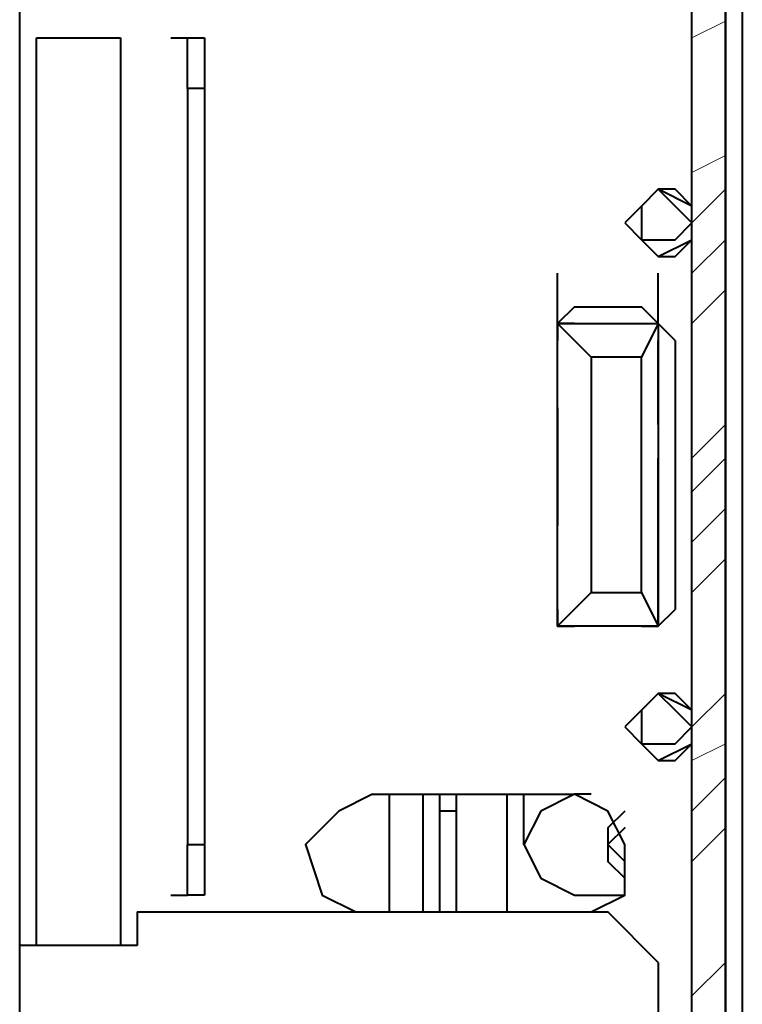
# Model space of a CAD drawing. Units: inches. Extents: x 2 to 295, y 2 to 208.
# Drawn here: x 152 to 154, y 148 to 150 of the extents above; entities that cross this region are included whole.
import ezdxf

# ---------------------------------------------------------------- set-up
doc = ezdxf.new("R2010")
doc.units = ezdxf.units.IN
doc.header["$MEASUREMENT"] = 0
doc.layers.add('OLCU', color=7, linetype='Continuous')

msp = doc.modelspace()

# ---------------------------------------------------------------- linework, layer by layer
at = {"layer": 'OLCU', "color": 7, "lineweight": 40, "true_color": 0xffffff}
for points in [[(154.1825, 135.0155), (154.1825, 190.6838)], [(154.2672, 135.0155), (154.2672, 190.6838)], [(154.3093, 188.3553), (154.3093, 137.3014)], [(152.4892, 147.6308), (152.4892, 176.8831)], [(152.5313, 150.0861), (152.7431, 150.0861)], [(152.5313, 147.7999), (152.5313, 150.0861)], [(152.7431, 150.0861), (152.7431, 147.7999)], [(152.8703, 150.0861), (152.9123, 150.0861)], [(152.9123, 150.0861), (152.9547, 150.0861)], [(152.9123, 149.959), (152.9123, 150.0861)], [(152.9547, 150.0861), (152.9547, 149.959)], [(152.9123, 149.959), (152.9123, 148.0542)], [(152.9547, 149.959), (152.9123, 149.959)], [(152.9547, 149.959), (152.9547, 148.0542)], [(154.1825, 149.6627), (154.1401, 149.7051), (154.0977, 149.7051), (154.0554, 149.6627), (154.013, 149.6203)], [(154.1825, 149.6203), (154.1825, 149.6627), (154.0977, 149.7051), (154.0554, 149.6627), (154.0554, 149.5779), (154.0977, 149.5356), (154.1825, 149.5779), (154.1825, 149.6203)], [(154.1825, 149.6203), (154.1401, 149.6627), (154.0977, 149.7051), (154.0554, 149.6627), (154.0554, 149.5779), (154.1401, 149.5779), (154.1825, 149.6203)], [(154.013, 149.6203), (154.0554, 149.5779), (154.0977, 149.5356), (154.1401, 149.5356), (154.1825, 149.5779)], [(153.8438, 149.3664), (153.8438, 149.4935)], [(154.0977, 149.3664), (154.0977, 149.4935)], [(153.8862, 149.4088), (153.8438, 149.3664), (153.8438, 149.324)], [(153.8862, 149.4088), (154.0554, 149.4088)], [(154.1401, 149.324), (154.0977, 149.3664), (154.0554, 149.4088)], [(153.8438, 148.6044), (153.8438, 149.3664)], [(153.8862, 149.3664), (153.8438, 149.3664)], [(153.8438, 149.3664), (154.0977, 149.3664)], [(153.8438, 148.6044), (153.8438, 149.3664)], [(153.9286, 149.2817), (153.8438, 149.3664)], [(153.8438, 148.6044), (153.8438, 149.3664)], [(153.8862, 149.3664), (154.0977, 149.3664)], [(154.0977, 149.3664), (154.0554, 149.2817)], [(154.0977, 149.3664), (154.0977, 149.3664)], [(154.0977, 149.3664), (154.0977, 148.6044)], [(154.0977, 149.3664), (154.0977, 148.6044)], [(153.8438, 148.6467), (153.8438, 149.324)], [(154.0977, 149.1969), (154.0977, 149.324)], [(154.0977, 149.1969), (154.0977, 149.324)], [(154.1401, 149.324), (154.1401, 148.6467)], [(153.8438, 149.1545), (153.8438, 149.2817)], [(153.9286, 149.2817), (153.9286, 148.6891)], [(154.0554, 149.2817), (153.9286, 149.2817)], [(154.0554, 148.6891), (154.0554, 149.2817)], [(153.8438, 149.1125), (153.8438, 149.2393)], [(154.0977, 149.1125), (154.0977, 149.2393)], [(153.8438, 149.1545), (153.8438, 148.8583)], [(153.8438, 148.9006), (153.8438, 149.0278)], [(154.0977, 148.9006), (154.0977, 149.0278)], [(153.8438, 148.8583), (153.8438, 148.9854)], [(154.0977, 148.7739), (154.0977, 148.9006)], [(153.8438, 148.7315), (153.8438, 148.8583)], [(154.0977, 148.7315), (154.0977, 148.8583)], [(153.8438, 148.6044), (153.8438, 148.7315)], [(154.0977, 148.6044), (154.0977, 148.7315)], [(153.8438, 148.6044), (153.9286, 148.6891)], [(153.9286, 148.6891), (154.0554, 148.6891)], [(154.0554, 148.6891), (154.0977, 148.6044)], [(153.8438, 148.6467), (153.8438, 148.6044), (153.8862, 148.6044)], [(154.0554, 148.6044), (154.0977, 148.6044), (154.1401, 148.6467)], [(153.8438, 148.6044), (153.8862, 148.6044)], [(154.0977, 148.6044), (153.8438, 148.6044)], [(154.0977, 148.6044), (153.8862, 148.6044)], [(154.0554, 148.6044), (153.8862, 148.6044)], [(154.0977, 148.6044), (154.0977, 148.6044)], [(154.1825, 148.3928), (154.1401, 148.4352), (154.0977, 148.4352), (154.0554, 148.3928), (154.013, 148.3505)], [(154.1825, 148.3505), (154.1825, 148.3928), (154.0977, 148.4352), (154.0554, 148.3928), (154.0554, 148.3081), (154.0977, 148.2657), (154.1825, 148.3081), (154.1825, 148.3505)], [(154.1825, 148.3505), (154.1401, 148.3928), (154.0977, 148.4352), (154.0554, 148.3928), (154.0554, 148.3081), (154.1401, 148.3081), (154.1825, 148.3505)], [(154.013, 148.3505), (154.0554, 148.3081), (154.0977, 148.2657), (154.1401, 148.2657), (154.1825, 148.3081)], [(153.3781, 148.181), (153.2933, 148.1386), (153.2089, 148.0542), (153.2509, 147.9271), (153.3357, 147.8847)], [(153.3781, 148.181), (153.8862, 148.181)], [(153.5052, 147.8847), (153.5052, 148.181)], [(153.5476, 147.8847), (153.5476, 148.181)], [(153.5896, 147.8847), (153.5896, 148.181)], [(153.8862, 148.181), (153.8015, 148.1386), (153.7591, 148.0542), (153.8015, 147.9694), (153.8862, 147.9271)], [(153.7591, 148.0542), (153.7591, 148.181)], [(153.9286, 148.181), (153.8862, 148.181)], [(153.9286, 147.8847), (154.013, 147.9271), (154.013, 148.0542), (153.9706, 148.1386), (153.8862, 148.181)], [(153.5896, 148.1386), (153.5476, 148.1386)], [(154.013, 148.1386), (153.9706, 148.0962), (153.9706, 148.0118), (154.013, 147.9694)], [(154.013, 148.0962), (154.013, 148.0962), (153.9706, 148.0542), (154.013, 148.0118)], [(152.9123, 147.9271), (152.9123, 148.0542)], [(152.9123, 148.0542), (152.9547, 148.0542)], [(152.9547, 148.0542), (152.9547, 147.9271)], [(152.8703, 147.9271), (152.9123, 147.9271)], [(152.9547, 147.9271), (152.9123, 147.9271)], [(153.8862, 147.9271), (154.013, 147.9271)], [(152.7855, 147.8847), (153.9706, 147.8847)], [(152.7855, 147.8847), (152.7855, 147.7999)], [(154.0977, 147.7576), (153.9706, 147.8847)], [(152.7855, 147.7999), (152.4892, 147.7999)], [(152.7431, 147.7999), (152.5313, 147.7999)], [(154.0977, 147.7576), (154.0977, 147.4189)]]:
    msp.add_lwpolyline(points, dxfattribs=at)
at = {"layer": 'OLCU', "color": 8, "lineweight": 40, "true_color": 0x808080}
for points in [[(154.2672, 188.4824), (154.2672, 137.2166)], [(153.4204, 147.8847), (153.4204, 148.181)], [(153.7167, 147.8847), (153.7167, 148.181)]]:
    msp.add_lwpolyline(points, dxfattribs=at)
at = {"layer": 'OLCU', "color": 7, "lineweight": 13, "true_color": 0xffffff}
for points in [[(154.1825, 150.0861), (154.2672, 150.1285)], [(154.1825, 149.7474), (154.2672, 149.7898)], [(154.1825, 149.6203), (154.2672, 149.7051)], [(154.1825, 149.4935), (154.2672, 149.5779)], [(154.1825, 149.3664), (154.2672, 149.4512)], [(154.1825, 149.0278), (154.2672, 149.1125)], [(154.1825, 148.943), (154.2672, 149.0278)], [(154.1825, 148.8159), (154.2672, 148.9006)], [(154.1825, 148.6891), (154.2672, 148.7739)], [(154.1825, 148.3505), (154.2672, 148.4352)], [(154.1825, 148.2657), (154.2672, 148.3081)], [(154.1825, 148.1386), (154.2672, 148.2233)], [(154.1825, 148.0118), (154.2672, 148.0962)], [(154.1825, 147.6732), (154.2672, 147.7576)]]:
    msp.add_lwpolyline(points, dxfattribs=at)

doc.saveas('drawing.dxf')
